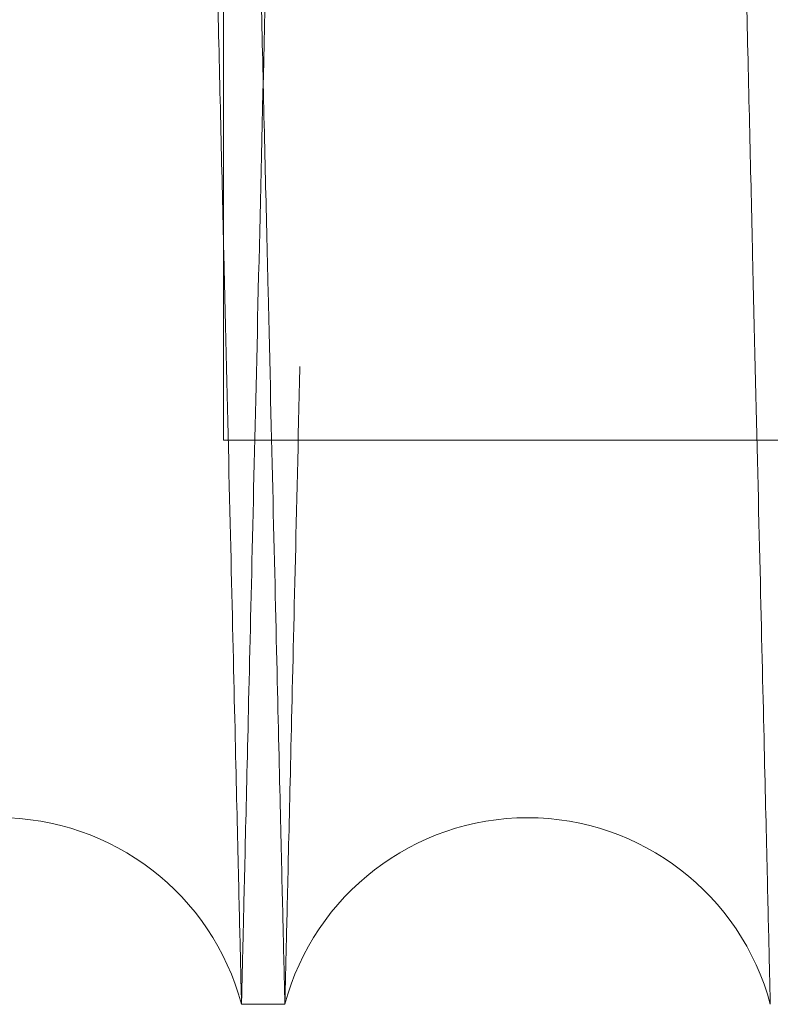
# Model space of a CAD drawing. Units: inches. Extents: x 0.3 to 10.6, y 0.2 to 8.2.
# Drawn here: x 7.5 to 7.6, y 5 to 5 of the extents above; entities that cross this region are included whole.
import ezdxf

# ---------------------------------------------------------------- set-up
doc = ezdxf.new("R2010")
doc.units = ezdxf.units.IN
doc.header["$MEASUREMENT"] = 0
doc.linetypes.add('HIDDEN', pattern=[0.07500000000000001, 0.05, -0.025])

msp = doc.modelspace()

# ---------------------------------------------------------------- linework, layer by layer
at = {"color": 7, "linetype": 'HIDDEN', "lineweight": 0}
for p, q in [((7.543383767497369, 5.009259585311732), (7.543383767497391, 5.199943201123697)), ((7.54338376749737, 5.009259585311736), (7.789883767497385, 5.009259585311708)), ((7.54338376749737, 5.009259585311736), (7.789883767497385, 5.009259585311708))]:
    msp.add_line(p, q, dxfattribs=at)
at = {"color": 7, "linetype": 'Continuous', "lineweight": 15}
msp.add_line((7.544059429599977, 4.987943201123703), (7.545699160632632, 4.987943201123703), dxfattribs=at)
msp.add_line((7.544059429599977, 4.987943201123703), (7.545699160632632, 4.987943201123703), dxfattribs=at)
for centre, radius, start, end in [((7.534880785909813, 4.985493201121802), 0.00950000000000542, 14.94517987845802, 165.0548201215199), ((7.554877804322268, 4.985493201120066), 0.009500000000002631, 14.94517989025518, 165.0548201097338)]:
    msp.add_arc(centre, radius, start, end, dxfattribs=at)
for points, knots in [([(7.53409272443935, 5.411943201123705), (7.534096545541862, 5.411779672876746), (7.534103906180222, 5.411464666335127), (7.534161491019407, 5.40900038418989), (7.534249504411567, 5.405234302832782), (7.53437336865611, 5.399934888950287), (7.534530449069964, 5.393215585933177), (7.534719170262696, 5.38514462791936), (7.534937270384657, 5.37581966682136), (7.535187110529445, 5.365140859064872), (7.535464322442177, 5.353296143980844), (7.535766167704992, 5.340403681784167), (7.53608967507547, 5.326591432383461), (7.536437961417738, 5.311727528495182), (7.536804520264211, 5.29609085204114), (7.537185972366629, 5.27982642579571), (7.537578886787736, 5.263081171018386), (7.53798680653624, 5.245704847646412), (7.538401786496899, 5.228036539879239), (7.538820174781002, 5.210231875894852), (7.53923845904329, 5.192440203953168), (7.53966020795205, 5.174509724516788), (7.540048012857466, 5.158030126136108), (7.54039941120654, 5.143103621435777), (7.540716166671101, 5.129653212316687), (7.541029949244619, 5.11633346427042), (7.541340752570092, 5.103144442139626), (7.541637309415028, 5.090563883904639), (7.541918619796485, 5.078633531207712), (7.542184993112811, 5.06733961445741), (7.542441026280986, 5.056486810675972), (7.542686292185561, 5.046092848016629), (7.542931183762445, 5.035717008004685), (7.54316995353259, 5.025602770021229), (7.54339495477911, 5.016073753948633), (7.543591490122343, 5.00775180090967), (7.543757004438976, 5.000744449994507), (7.543889292014128, 4.995144507070606), (7.54398576580827, 4.9910609968569), (7.544047759168418, 4.988437135297404), (7.544055529040613, 4.988108286669409), (7.544059429599966, 4.987943201123703)], [0, 0, 0, 0, 0.02856052449126415, 0.05501650151669706, 0.08165751981159336, 0.1085851120751559, 0.1359052418813008, 0.1623611741147346, 0.1890020852348837, 0.2159294526716456, 0.2432491819401595, 0.2697112047108445, 0.2963582367950749, 0.3232917681017642, 0.3506177196821601, 0.3770868053750641, 0.4037409569242632, 0.4306817080552965, 0.4580150290000218, 0.4844899195153771, 0.5111499520343805, 0.5380967271400514, 0.5654362880324241, 0.5863074328624893, 0.6072688731352716, 0.6289133607641368, 0.6506586288600756, 0.6728775823005151, 0.6937465906112289, 0.714705904080215, 0.7363482307441227, 0.7580913578339665, 0.7803081652542317, 0.8067760128554105, 0.8334290567053434, 0.8603689681990224, 0.8877018621532419, 0.9152318340508091, 0.9429705070401122, 0.9713705815834123, 1, 1, 1, 1]), ([(7.53409272443935, 5.411943201123705), (7.534096545541862, 5.411779672876746), (7.534103906180222, 5.411464666335127), (7.534161491019407, 5.40900038418989), (7.534249504411567, 5.405234302832782), (7.53437336865611, 5.399934888950287), (7.534530449069964, 5.393215585933177), (7.534719170262696, 5.38514462791936), (7.534937270384657, 5.37581966682136), (7.535187110529445, 5.365140859064872), (7.535464322442177, 5.353296143980844), (7.535766167704992, 5.340403681784167), (7.53608967507547, 5.326591432383461), (7.536437961417738, 5.311727528495182), (7.536804520264211, 5.29609085204114), (7.537185972366629, 5.27982642579571), (7.537578886787736, 5.263081171018386), (7.53798680653624, 5.245704847646412), (7.538401786496899, 5.228036539879239), (7.538820174781002, 5.210231875894852), (7.53923845904329, 5.192440203953168), (7.53966020795205, 5.174509724516788), (7.540048012857466, 5.158030126136108), (7.54039941120654, 5.143103621435777), (7.540716166671101, 5.129653212316687), (7.541029949244619, 5.11633346427042), (7.541340752570092, 5.103144442139626), (7.541637309415028, 5.090563883904639), (7.541918619796485, 5.078633531207712), (7.542184993112811, 5.06733961445741), (7.542441026280986, 5.056486810675972), (7.542686292185561, 5.046092848016629), (7.542931183762445, 5.035717008004685), (7.54316995353259, 5.025602770021229), (7.54339495477911, 5.016073753948633), (7.543591490122343, 5.00775180090967), (7.543757004438976, 5.000744449994507), (7.543889292014128, 4.995144507070606), (7.54398576580827, 4.9910609968569), (7.544047759168418, 4.988437135297404), (7.544055529040613, 4.988108286669409), (7.544059429599966, 4.987943201123703)], [0, 0, 0, 0, 0.02856052449126415, 0.05501650151669706, 0.08165751981159336, 0.1085851120751559, 0.1359052418813008, 0.1623611741147346, 0.1890020852348837, 0.2159294526716456, 0.2432491819401595, 0.2697112047108445, 0.2963582367950749, 0.3232917681017642, 0.3506177196821601, 0.3770868053750641, 0.4037409569242632, 0.4306817080552965, 0.4580150290000218, 0.4844899195153771, 0.5111499520343805, 0.5380967271400514, 0.5654362880324241, 0.5863074328624893, 0.6072688731352716, 0.6289133607641368, 0.6506586288600756, 0.6728775823005151, 0.6937465906112289, 0.714705904080215, 0.7363482307441227, 0.7580913578339665, 0.7803081652542317, 0.8067760128554105, 0.8334290567053434, 0.8603689681990224, 0.8877018621532419, 0.9152318340508091, 0.9429705070401122, 0.9713705815834123, 1, 1, 1, 1]), ([(7.545699160632624, 4.987943201123857), (7.545695313160395, 4.988106729338538), (7.545687901737812, 4.988421735303755), (7.545629919761914, 4.990886009191908), (7.545541299813463, 4.994652069699391), (7.545416582539016, 4.999951451212066), (7.545258421421396, 5.006670710164874), (7.545068403612156, 5.014741611984594), (7.544848807713651, 5.024066504479725), (7.544597258163806, 5.034745229227159), (7.544318155060918, 5.046589860971806), (7.544014258043725, 5.05948224456406), (7.54368856138916, 5.073294425304101), (7.543337931359738, 5.088158252147032), (7.542968922024951, 5.103794871615494), (7.542584940044969, 5.120059240973014), (7.542189441006317, 5.136804535014064), (7.541778872414916, 5.154180624526361), (7.541390198201942, 5.170623213806572), (7.541028796725717, 5.185906468861996), (7.54069556129972, 5.199994257283688), (7.540357622048679, 5.214276528254761), (7.540014557465938, 5.228771046276961), (7.53964957215599, 5.244187210072561), (7.53926510914778, 5.260421059871189), (7.538866400140298, 5.277251160773786), (7.538476318434673, 5.293712280307688), (7.538128917671594, 5.308368342622953), (7.537823449845399, 5.321252584507746), (7.53755563696097, 5.332546653126156), (7.537298246472363, 5.343399469858341), (7.53705170135231, 5.353793483620589), (7.536805554337137, 5.364169352224016), (7.536565582585552, 5.374283611619462), (7.536339469406768, 5.383812639846479), (7.536141978988274, 5.392134604749443), (7.535975672454606, 5.39914195945263), (7.53584275981128, 5.404741900811567), (7.535745834711459, 5.408825407470732), (7.535683553416157, 5.411449267236746), (7.535675747580783, 5.411778115671882), (7.535671828967461, 5.411943201123691)], [0, 0, 0, 0, 0.02856047641106282, 0.05501631908906435, 0.08165720212998182, 0.1085846575222175, 0.1359046480295348, 0.1623604452872201, 0.1890012196495154, 0.2159284470606092, 0.2432480314124673, 0.2697100046460445, 0.2963569858475403, 0.3232904636366069, 0.350616357687558, 0.3770854912564354, 0.4037396901727123, 0.4306804875556871, 0.4580138530278212, 0.4788834954113794, 0.4998434041254116, 0.5214862656488192, 0.5432298600263239, 0.5654470451127762, 0.5919240606701207, 0.618586282297581, 0.6455353725996196, 0.6728774410704829, 0.6937465161630323, 0.714705897075091, 0.7363482941284554, 0.7580914926157593, 0.7803083739881604, 0.8067762252411218, 0.8334292735421863, 0.8603691910790645, 0.8877020935014208, 0.9152320066280155, 0.9429706211017391, 0.9713706383369229, 1, 1, 1, 1]), ([(7.545699160632624, 4.987943201123857), (7.545695313160395, 4.988106729338538), (7.545687901737812, 4.988421735303755), (7.545629919761914, 4.990886009191908), (7.545541299813463, 4.994652069699391), (7.545416582539016, 4.999951451212066), (7.545258421421396, 5.006670710164874), (7.545068403612156, 5.014741611984594), (7.544848807713651, 5.024066504479725), (7.544597258163806, 5.034745229227159), (7.544318155060918, 5.046589860971806), (7.544014258043725, 5.05948224456406), (7.54368856138916, 5.073294425304101), (7.543337931359738, 5.088158252147032), (7.542968922024951, 5.103794871615494), (7.542584940044969, 5.120059240973014), (7.542189441006317, 5.136804535014064), (7.541778872414916, 5.154180624526361), (7.541390198201942, 5.170623213806572), (7.541028796725717, 5.185906468861996), (7.54069556129972, 5.199994257283688), (7.540357622048679, 5.214276528254761), (7.540014557465938, 5.228771046276961), (7.53964957215599, 5.244187210072561), (7.53926510914778, 5.260421059871189), (7.538866400140298, 5.277251160773786), (7.538476318434673, 5.293712280307688), (7.538128917671594, 5.308368342622953), (7.537823449845399, 5.321252584507746), (7.53755563696097, 5.332546653126156), (7.537298246472363, 5.343399469858341), (7.53705170135231, 5.353793483620589), (7.536805554337137, 5.364169352224016), (7.536565582585552, 5.374283611619462), (7.536339469406768, 5.383812639846479), (7.536141978988274, 5.392134604749443), (7.535975672454606, 5.39914195945263), (7.53584275981128, 5.404741900811567), (7.535745834711459, 5.408825407470732), (7.535683553416157, 5.411449267236746), (7.535675747580783, 5.411778115671882), (7.535671828967461, 5.411943201123691)], [0, 0, 0, 0, 0.02856047641106282, 0.05501631908906435, 0.08165720212998182, 0.1085846575222175, 0.1359046480295348, 0.1623604452872201, 0.1890012196495154, 0.2159284470606092, 0.2432480314124673, 0.2697100046460445, 0.2963569858475403, 0.3232904636366069, 0.350616357687558, 0.3770854912564354, 0.4037396901727123, 0.4306804875556871, 0.4580138530278212, 0.4788834954113794, 0.4998434041254116, 0.5214862656488192, 0.5432298600263239, 0.5654470451127762, 0.5919240606701207, 0.618586282297581, 0.6455353725996196, 0.6728774410704829, 0.6937465161630323, 0.714705897075091, 0.7363482941284554, 0.7580914926157593, 0.7803083739881604, 0.8067762252411218, 0.8334292735421863, 0.8603691910790645, 0.8877020935014208, 0.9152320066280155, 0.9429706211017391, 0.9713706383369229, 1, 1, 1, 1]), ([(7.55408974285228, 5.41194320112386), (7.554093563954759, 5.411779672878234), (7.554100924593056, 5.411464666339186), (7.55415850943267, 5.409000384175711), (7.554246522823215, 5.405234302886732), (7.554370387073792, 5.399934888745983), (7.554527513941708, 5.393213598600592), (7.554716362784179, 5.38513718210845), (7.554934503778149, 5.375810476817759), (7.555184294616179, 5.365133780147519), (7.555461422874165, 5.353292639462954), (7.555763460792203, 5.340391950490734), (7.556086999025401, 5.326578390807651), (7.55643519885542, 5.311718185329501), (7.556801538715069, 5.296090850408451), (7.557182990768124, 5.279826426271732), (7.557575905206988, 5.263081170733487), (7.557983824933011, 5.245704848316011), (7.558398804965682, 5.228036537486934), (7.558817444175303, 5.210221195256692), (7.559235731144619, 5.19242941598052), (7.559657475412203, 5.174499141356045), (7.560045031327553, 5.158030123678069), (7.56039642956981, 5.1431036235182), (7.56071318523453, 5.129653205908492), (7.561026967081276, 5.116333488672624), (7.561337773156546, 5.103144349968184), (7.561660066957245, 5.089471976207839), (7.561989502554974, 5.075501185030738), (7.562318945102747, 5.061534669484637), (7.562628688476487, 5.048407238379168), (7.562912060575785, 5.03640076190805), (7.563167194438231, 5.025593345669138), (7.56339215926365, 5.016065874714531), (7.563588606041784, 5.007747672756039), (7.563754022926883, 5.000744446779008), (7.563886310405537, 4.995144507941281), (7.563982784225864, 4.991060996618036), (7.564044777578942, 4.988437135358445), (7.564052547452086, 4.988108286689911), (7.564056448011914, 4.987943201123857)], [0, 0, 0, 0, 0.02856085135477518, 0.0550171311580489, 0.08165845434848241, 0.1085863547873176, 0.1359067972611719, 0.1623869110275855, 0.1890525112370975, 0.2159319249797934, 0.2432519669114213, 0.2697381749940058, 0.2964098999891775, 0.3232954702111593, 0.3506217345258674, 0.377091123146625, 0.4037455797416797, 0.4306866391985953, 0.4580202729619882, 0.4844954664716321, 0.5112041147849085, 0.5381028883665857, 0.5654427621490635, 0.5863141458408437, 0.607275826008713, 0.628920561349892, 0.650666078311521, 0.6728852860388186, 0.6993836484185688, 0.7260677456506044, 0.7529660004126444, 0.7803056498729759, 0.8067977127040974, 0.8334754804584328, 0.8603673701789983, 0.8877005769470012, 0.9152308639138333, 0.9429698543608991, 0.9713702539314342, 1, 1, 1, 1]), ([(7.55408974285228, 5.41194320112386), (7.554093563954759, 5.411779672878234), (7.554100924593056, 5.411464666339186), (7.55415850943267, 5.409000384175711), (7.554246522823215, 5.405234302886732), (7.554370387073792, 5.399934888745983), (7.554527513941708, 5.393213598600592), (7.554716362784179, 5.38513718210845), (7.554934503778149, 5.375810476817759), (7.555184294616179, 5.365133780147519), (7.555461422874165, 5.353292639462954), (7.555763460792203, 5.340391950490734), (7.556086999025401, 5.326578390807651), (7.55643519885542, 5.311718185329501), (7.556801538715069, 5.296090850408451), (7.557182990768124, 5.279826426271732), (7.557575905206988, 5.263081170733487), (7.557983824933011, 5.245704848316011), (7.558398804965682, 5.228036537486934), (7.558817444175303, 5.210221195256692), (7.559235731144619, 5.19242941598052), (7.559657475412203, 5.174499141356045), (7.560045031327553, 5.158030123678069), (7.56039642956981, 5.1431036235182), (7.56071318523453, 5.129653205908492), (7.561026967081276, 5.116333488672624), (7.561337773156546, 5.103144349968184), (7.561660066957245, 5.089471976207839), (7.561989502554974, 5.075501185030738), (7.562318945102747, 5.061534669484637), (7.562628688476487, 5.048407238379168), (7.562912060575785, 5.03640076190805), (7.563167194438231, 5.025593345669138), (7.56339215926365, 5.016065874714531), (7.563588606041784, 5.007747672756039), (7.563754022926883, 5.000744446779008), (7.563886310405537, 4.995144507941281), (7.563982784225864, 4.991060996618036), (7.564044777578942, 4.988437135358445), (7.564052547452086, 4.988108286689911), (7.564056448011914, 4.987943201123857)], [0, 0, 0, 0, 0.02856085135477518, 0.0550171311580489, 0.08165845434848241, 0.1085863547873176, 0.1359067972611719, 0.1623869110275855, 0.1890525112370975, 0.2159319249797934, 0.2432519669114213, 0.2697381749940058, 0.2964098999891775, 0.3232954702111593, 0.3506217345258674, 0.377091123146625, 0.4037455797416797, 0.4306866391985953, 0.4580202729619882, 0.4844954664716321, 0.5112041147849085, 0.5381028883665857, 0.5654427621490635, 0.5863141458408437, 0.607275826008713, 0.628920561349892, 0.650666078311521, 0.6728852860388186, 0.6993836484185688, 0.7260677456506044, 0.7529660004126444, 0.7803056498729759, 0.8067977127040974, 0.8334754804584328, 0.8603673701789983, 0.8877005769470012, 0.9152308639138333, 0.9429698543608991, 0.9713702539314342, 1, 1, 1, 1]), ([(7.565696179045586, 4.987943201123857), (7.565692331573348, 4.988106729338526), (7.565684920150749, 4.988421735303723), (7.565626938174952, 4.990886009191951), (7.565538318226394, 4.994652069699336), (7.565413600951961, 4.999951451212263), (7.565255439834288, 5.006670710164958), (7.565065422025118, 5.014741611984896), (7.56484582612653, 5.024066504478684), (7.564594276576543, 5.03474522923185), (7.564315173474106, 5.04658986095488), (7.564011276455092, 5.059482244625847), (7.563685579807413, 5.073294425070745), (7.56333494975145, 5.088158253034408), (7.562965940516129, 5.103794868296545), (7.562581958174033, 5.120059252957945), (7.562186460491548, 5.136804489686313), (7.561775886751895, 5.154180796746667), (7.56135823861778, 5.171849108302596), (7.560937195316759, 5.189653798320924), (7.560516294339198, 5.207445519638772), (7.56009194864713, 5.225376054611679), (7.559701797065545, 5.241855712108525), (7.55934830695398, 5.256782277592962), (7.559029693811409, 5.270232747963582), (7.558714099805616, 5.283552560270881), (7.558401531709578, 5.296741649463896), (7.55810331984345, 5.309322266564347), (7.557820466234242, 5.321252669882871), (7.557552655935869, 5.332546629381119), (7.557295264731064, 5.343399476332969), (7.557048719806396, 5.353793481850432), (7.556802572735392, 5.364169352805602), (7.556562601001651, 5.374283611451111), (7.556336487817702, 5.383812639892401), (7.556138997400594, 5.392134604737059), (7.555972690866515, 5.39914195945619), (7.555839778223301, 5.404741900810797), (7.55574285312343, 5.408825407471147), (7.555680571828149, 5.41144926723681), (7.555672765992765, 5.411778115672014), (7.555668847379435, 5.41194320112386)], [0, 0, 0, 0, 0.02856047626229148, 0.05501631880248078, 0.08165720170462308, 0.1085846569566517, 0.1359046473216556, 0.1623604444415229, 0.1890012186650562, 0.2159284459358954, 0.2432480301454308, 0.2697100032411721, 0.2963569843038707, 0.3232904619526381, 0.3506163558612541, 0.3770854892922508, 0.4037396880696636, 0.4306804853123379, 0.4580138506420715, 0.484488862389861, 0.5111490167282068, 0.5380959146198989, 0.5654355997226752, 0.5863068504587918, 0.6072683972823443, 0.6289129953634703, 0.6506583748504151, 0.6728774427745691, 0.6937465177584035, 0.7147058985613024, 0.7363482955019105, 0.7580914938759368, 0.7803083751326094, 0.8067762262477072, 0.8334292744098981, 0.8603691918064384, 0.8877020940864077, 0.9152320070695952, 0.9429706213988194, 0.9713706384860659, 0.9999999999999999, 0.9999999999999999, 0.9999999999999999, 0.9999999999999999]), ([(7.565696179045586, 4.987943201123857), (7.565692331573348, 4.988106729338526), (7.565684920150749, 4.988421735303723), (7.565626938174952, 4.990886009191951), (7.565538318226394, 4.994652069699336), (7.565413600951961, 4.999951451212263), (7.565255439834288, 5.006670710164958), (7.565065422025118, 5.014741611984896), (7.56484582612653, 5.024066504478684), (7.564594276576543, 5.03474522923185), (7.564315173474106, 5.04658986095488), (7.564011276455092, 5.059482244625847), (7.563685579807413, 5.073294425070745), (7.56333494975145, 5.088158253034408), (7.562965940516129, 5.103794868296545), (7.562581958174033, 5.120059252957945), (7.562186460491548, 5.136804489686313), (7.561775886751895, 5.154180796746667), (7.56135823861778, 5.171849108302596), (7.560937195316759, 5.189653798320924), (7.560516294339198, 5.207445519638772), (7.56009194864713, 5.225376054611679), (7.559701797065545, 5.241855712108525), (7.55934830695398, 5.256782277592962), (7.559029693811409, 5.270232747963582), (7.558714099805616, 5.283552560270881), (7.558401531709578, 5.296741649463896), (7.55810331984345, 5.309322266564347), (7.557820466234242, 5.321252669882871), (7.557552655935869, 5.332546629381119), (7.557295264731064, 5.343399476332969), (7.557048719806396, 5.353793481850432), (7.556802572735392, 5.364169352805602), (7.556562601001651, 5.374283611451111), (7.556336487817702, 5.383812639892401), (7.556138997400594, 5.392134604737059), (7.555972690866515, 5.39914195945619), (7.555839778223301, 5.404741900810797), (7.55574285312343, 5.408825407471147), (7.555680571828149, 5.41144926723681), (7.555672765992765, 5.411778115672014), (7.555668847379435, 5.41194320112386)], [0, 0, 0, 0, 0.02856047626229148, 0.05501631880248078, 0.08165720170462308, 0.1085846569566517, 0.1359046473216556, 0.1623604444415229, 0.1890012186650562, 0.2159284459358954, 0.2432480301454308, 0.2697100032411721, 0.2963569843038707, 0.3232904619526381, 0.3506163558612541, 0.3770854892922508, 0.4037396880696636, 0.4306804853123379, 0.4580138506420715, 0.484488862389861, 0.5111490167282068, 0.5380959146198989, 0.5654355997226752, 0.5863068504587918, 0.6072683972823443, 0.6289129953634703, 0.6506583748504151, 0.6728774427745691, 0.6937465177584035, 0.7147058985613024, 0.7363482955019105, 0.7580914938759368, 0.7803083751326094, 0.8067762262477072, 0.8334292744098981, 0.8603691918064384, 0.8877020940864077, 0.9152320070695952, 0.9429706213988194, 0.9713706384860659, 0.9999999999999999, 0.9999999999999999, 0.9999999999999999, 0.9999999999999999])]:
    msp.add_open_spline(points, degree=3, knots=knots, dxfattribs=at)
at = {"color": 7, "linetype": 'HIDDEN', "lineweight": 0}
for points, knots in [([(7.544059429599977, 4.987943201123703), (7.544063277072144, 4.988106729337035), (7.544070688494608, 4.988421735299657), (7.544128670470923, 4.99088600920615), (7.544217290417783, 4.994652069645401), (7.544342007698246, 4.999951451416583), (7.54450021558942, 5.006672697472304), (7.544690361923829, 5.014749057697713), (7.544909998970619, 5.024075694356246), (7.545161498871807, 5.034752308048899), (7.545440517749501, 5.046593365431096), (7.5457446087289, 5.059493975778944), (7.546070336433658, 5.073307466486071), (7.546420879381051, 5.088167596097409), (7.546789668166439, 5.103794869889972), (7.547173650462959, 5.120059252624357), (7.547569148147294, 5.136804489433278), (7.54797972192528, 5.154180798121756), (7.548397493528994, 5.171854332982716), (7.548818792339733, 5.189669824542022), (7.549239693732624, 5.207461554147709), (7.549663914497858, 5.225386804353357), (7.550082897030581, 5.243084256327579), (7.550493723865855, 5.260431311122494), (7.550892429371966, 5.277261259534979), (7.551282494706153, 5.293721684307289), (7.551629672655976, 5.308368346671383), (7.551935140363615, 5.321252583541738), (7.55220295327752, 5.332546653408455), (7.552460343756379, 5.3433994697291), (7.552706888885048, 5.353793483853793), (7.55295311944698, 5.364172874222203), (7.55319323379339, 5.374293142956745), (7.553419307118814, 5.383820490157496), (7.553616709406241, 5.392138740860699), (7.553782917802187, 5.399141960512462), (7.553915830413668, 5.404741900524843), (7.554012755522119, 5.408825407549657), (7.55407503681509, 5.411449267216823), (7.554082842650778, 5.411778115665334), (7.55408676126426, 5.41194320112386)], [0, 0, 0, 0, 0.02856080307018409, 0.05501694833565908, 0.0816581360804184, 0.1085858994542438, 0.1359062024326892, 0.1623861807645392, 0.1890516437478217, 0.2159309178161052, 0.2432508146344376, 0.2697369727766838, 0.2964086464770717, 0.3232941634237666, 0.3506203700133499, 0.3770898063217081, 0.4037443100941496, 0.430685415611276, 0.4580190937074922, 0.484518310966081, 0.5112031789756375, 0.5381020751282486, 0.5654420730698168, 0.5919193914567978, 0.618630249517133, 0.6455313173288785, 0.672873698523374, 0.693743012305012, 0.7147026329390113, 0.7363452775262703, 0.758088724700397, 0.7803058601773181, 0.80679792659962, 0.8334756987481283, 0.86036759405821, 0.8877008090993519, 0.9152310370980536, 0.9429699688308817, 0.9713703108899434, 0.9999999999999999, 0.9999999999999999, 0.9999999999999999, 0.9999999999999999]), ([(7.544059429599977, 4.987943201123703), (7.544063277072144, 4.988106729337035), (7.544070688494608, 4.988421735299657), (7.544128670470923, 4.99088600920615), (7.544217290417783, 4.994652069645401), (7.544342007698246, 4.999951451416583), (7.54450021558942, 5.006672697472304), (7.544690361923829, 5.014749057697713), (7.544909998970619, 5.024075694356246), (7.545161498871807, 5.034752308048899), (7.545440517749501, 5.046593365431096), (7.5457446087289, 5.059493975778944), (7.546070336433658, 5.073307466486071), (7.546420879381051, 5.088167596097409), (7.546789668166439, 5.103794869889972), (7.547173650462959, 5.120059252624357), (7.547569148147294, 5.136804489433278), (7.54797972192528, 5.154180798121756), (7.548397493528994, 5.171854332982716), (7.548818792339733, 5.189669824542022), (7.549239693732624, 5.207461554147709), (7.549663914497858, 5.225386804353357), (7.550082897030581, 5.243084256327579), (7.550493723865855, 5.260431311122494), (7.550892429371966, 5.277261259534979), (7.551282494706153, 5.293721684307289), (7.551629672655976, 5.308368346671383), (7.551935140363615, 5.321252583541738), (7.55220295327752, 5.332546653408455), (7.552460343756379, 5.3433994697291), (7.552706888885048, 5.353793483853793), (7.55295311944698, 5.364172874222203), (7.55319323379339, 5.374293142956745), (7.553419307118814, 5.383820490157496), (7.553616709406241, 5.392138740860699), (7.553782917802187, 5.399141960512462), (7.553915830413668, 5.404741900524843), (7.554012755522119, 5.408825407549657), (7.55407503681509, 5.411449267216823), (7.554082842650778, 5.411778115665334), (7.55408676126426, 5.41194320112386)], [0, 0, 0, 0, 0.02856080307018409, 0.05501694833565908, 0.0816581360804184, 0.1085858994542438, 0.1359062024326892, 0.1623861807645392, 0.1890516437478217, 0.2159309178161052, 0.2432508146344376, 0.2697369727766838, 0.2964086464770717, 0.3232941634237666, 0.3506203700133499, 0.3770898063217081, 0.4037443100941496, 0.430685415611276, 0.4580190937074922, 0.484518310966081, 0.5112031789756375, 0.5381020751282486, 0.5654420730698168, 0.5919193914567978, 0.618630249517133, 0.6455313173288785, 0.672873698523374, 0.693743012305012, 0.7147026329390113, 0.7363452775262703, 0.758088724700397, 0.7803058601773181, 0.80679792659962, 0.8334756987481283, 0.86036759405821, 0.8877008090993519, 0.9152310370980536, 0.9429699688308817, 0.9713703108899434, 0.9999999999999999, 0.9999999999999999, 0.9999999999999999, 0.9999999999999999]), ([(7.555665865792363, 5.411943201123846), (7.555662044689845, 5.411779672876921), (7.555654684051474, 5.41146466633537), (7.555597099212369, 5.409000384189809), (7.555509085820181, 5.405234302832969), (7.555385221575544, 5.399934888950447), (7.555228141161678, 5.393215585933259), (7.555039419969163, 5.385144627919636), (7.554821319847125, 5.375819666820342), (7.554571479702365, 5.36514085906956), (7.554294267789285, 5.353296143963935), (7.553992422528348, 5.340403681845958), (7.553668915150948, 5.326591432150107), (7.553320628835074, 5.311727529382583), (7.552954069889704, 5.296090848722167), (7.552572618147258, 5.279826437780706), (7.552179702378296, 5.263081125690427), (7.551771787746108, 5.245705019867536), (7.551385596544187, 5.229262431688688), (7.551026477060938, 5.213979195960495), (7.550695323007978, 5.199891445194426), (7.550359469113963, 5.185609216031468), (7.550018493811989, 5.171114744331213), (7.549655700088151, 5.155698637098942), (7.549273507698082, 5.13946485480162), (7.548877109001718, 5.122634832267616), (7.548489242657687, 5.106173795103116), (7.548143773637404, 5.091517802463311), (7.547839972447358, 5.078633616582318), (7.547573596560189, 5.067339590712502), (7.547317564104008, 5.056486817150572), (7.547072298005182, 5.046092846246463), (7.546827406483796, 5.035717008586251), (7.5465886366959, 5.02560276985287), (7.546363635454528, 5.016073753994552), (7.546167100109915, 5.007751800897313), (7.546001585793711, 5.000744449998042), (7.545869298218335, 4.995144507069821), (7.545772824424254, 4.991060996857318), (7.545710831064088, 4.988437135297469), (7.545703061191953, 4.988108286669532), (7.545699160632632, 4.987943201123857)], [0, 0, 0, 0, 0.02856052463826642, 0.05501650179986544, 0.08165752023184635, 0.1085851126339978, 0.1359052425807631, 0.1623611749503528, 0.1890020862075905, 0.215929453782946, 0.2432491831920632, 0.2697112060989397, 0.296358238320273, 0.3232917697655901, 0.3506177214866348, 0.3770868073157512, 0.4037409590021508, 0.4306817102718534, 0.4580150313572516, 0.4788845782709361, 0.4998443912312639, 0.5214871540565443, 0.5432306493823168, 0.5654477333462461, 0.5919246149171468, 0.618586701201409, 0.6455356536809828, 0.6728775806168391, 0.6937465890349622, 0.7147059026118303, 0.7363482293871445, 0.758091356588902, 0.7803081641235013, 0.8067760118609131, 0.8334290558480405, 0.8603689674803664, 0.8877018615752642, 0.9152318336145268, 0.9429705067465942, 0.9713705814360649, 0.9999999999999999, 0.9999999999999999, 0.9999999999999999, 0.9999999999999999]), ([(7.555665865792363, 5.411943201123846), (7.555662044689845, 5.411779672876921), (7.555654684051474, 5.41146466633537), (7.555597099212369, 5.409000384189809), (7.555509085820181, 5.405234302832969), (7.555385221575544, 5.399934888950447), (7.555228141161678, 5.393215585933259), (7.555039419969163, 5.385144627919636), (7.554821319847125, 5.375819666820342), (7.554571479702365, 5.36514085906956), (7.554294267789285, 5.353296143963935), (7.553992422528348, 5.340403681845958), (7.553668915150948, 5.326591432150107), (7.553320628835074, 5.311727529382583), (7.552954069889704, 5.296090848722167), (7.552572618147258, 5.279826437780706), (7.552179702378296, 5.263081125690427), (7.551771787746108, 5.245705019867536), (7.551385596544187, 5.229262431688688), (7.551026477060938, 5.213979195960495), (7.550695323007978, 5.199891445194426), (7.550359469113963, 5.185609216031468), (7.550018493811989, 5.171114744331213), (7.549655700088151, 5.155698637098942), (7.549273507698082, 5.13946485480162), (7.548877109001718, 5.122634832267616), (7.548489242657687, 5.106173795103116), (7.548143773637404, 5.091517802463311), (7.547839972447358, 5.078633616582318), (7.547573596560189, 5.067339590712502), (7.547317564104008, 5.056486817150572), (7.547072298005182, 5.046092846246463), (7.546827406483796, 5.035717008586251), (7.5465886366959, 5.02560276985287), (7.546363635454528, 5.016073753994552), (7.546167100109915, 5.007751800897313), (7.546001585793711, 5.000744449998042), (7.545869298218335, 4.995144507069821), (7.545772824424254, 4.991060996857318), (7.545710831064088, 4.988437135297469), (7.545703061191953, 4.988108286669532), (7.545699160632632, 4.987943201123857)], [0, 0, 0, 0, 0.02856052463826642, 0.05501650179986544, 0.08165752023184635, 0.1085851126339978, 0.1359052425807631, 0.1623611749503528, 0.1890020862075905, 0.215929453782946, 0.2432491831920632, 0.2697112060989397, 0.296358238320273, 0.3232917697655901, 0.3506177214866348, 0.3770868073157512, 0.4037409590021508, 0.4306817102718534, 0.4580150313572516, 0.4788845782709361, 0.4998443912312639, 0.5214871540565443, 0.5432306493823168, 0.5654477333462461, 0.5919246149171468, 0.618586701201409, 0.6455356536809828, 0.6728775806168391, 0.6937465890349622, 0.7147059026118303, 0.7363482293871445, 0.758091356588902, 0.7803081641235013, 0.8067760118609131, 0.8334290558480405, 0.8603689674803664, 0.8877018615752642, 0.9152318336145268, 0.9429705067465942, 0.9713705814360649, 0.9999999999999999, 0.9999999999999999, 0.9999999999999999, 0.9999999999999999])]:
    msp.add_open_spline(points, degree=3, knots=knots, dxfattribs=at)

doc.saveas('drawing.dxf')
